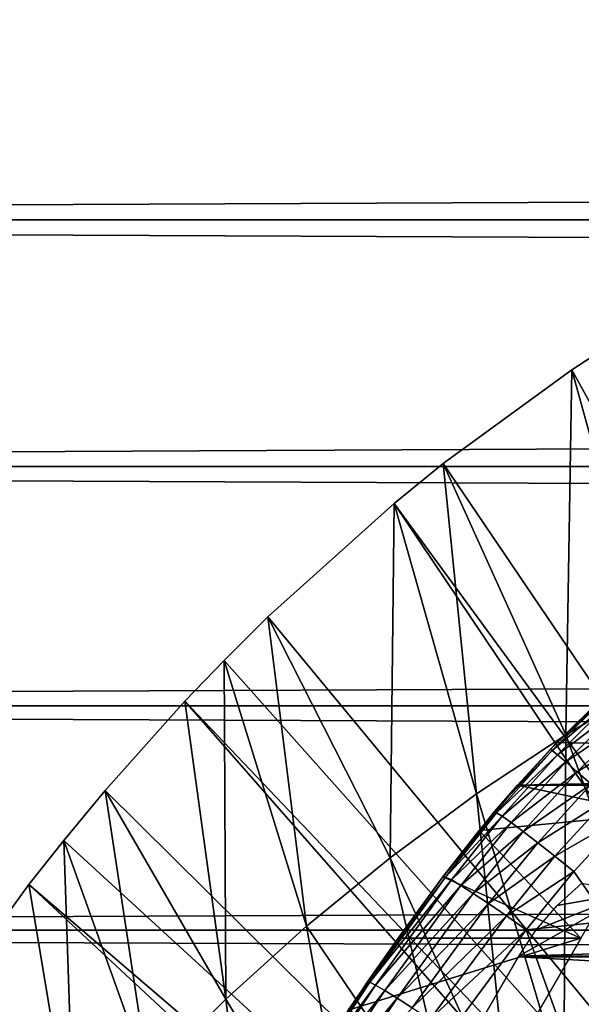
# Model space of a CAD drawing. Extents: x 0 to 508, y 0 to 665.
# Drawn here: x 67 to 71, y 571 to 579 of the extents above; entities that cross this region are included whole.
import ezdxf

# ---------------------------------------------------------------- set-up
doc = ezdxf.new("R2010")
doc.units = 0
doc.header["$MEASUREMENT"] = 0
doc.layers.get('0').update_dxf_attribs({"linetype": 'CONTINUOUS'})

msp = doc.modelspace()

# ---------------------------------------------------------------- linework, layer by layer
for points in [[(41.067299, 577.299988, 78.109467), (466.933289, 579.210083, 77.942352), (41.067299, 579.210083, 77.942352)], [(41.067299, 579.210083, 56.276581), (466.933289, 579.210083, 56.276581), (466.933289, 577.299988, 56.10947)], [(41.067299, 579.210083, 56.276581), (466.933289, 577.299988, 56.10947), (41.067299, 577.299988, 56.10947)], [(41.067299, 577.299988, 78.109467), (466.933289, 577.299988, 78.109467), (466.933289, 579.210083, 77.942352)], [(41.067299, 577.299988, 56.10947), (466.933289, 577.299988, 56.10947), (466.933289, 575.389893, 56.276581)], [(41.067299, 577.299988, 56.10947), (466.933289, 575.389893, 56.276581), (41.067299, 575.389893, 56.276581)], [(41.067299, 575.389893, 77.942352), (466.933289, 575.389893, 77.942352), (466.933289, 577.299988, 78.109467)], [(41.067299, 575.389893, 77.942352), (466.933289, 577.299988, 78.109467), (41.067299, 577.299988, 78.109467)], [(71.183891, 576.138428, 0.052415), (71.632851, 576.429199, 0.052415), (77.694794, 564.326294, 0.052415)], [(71.848907, 573.73291, 24.98118), (71.632851, 576.429199, 0.052415), (71.183891, 576.138428, 0.052415)], [(77.694794, 564.326294, 0.052415), (70.187988, 575.413086, 0.052415), (71.183891, 576.138428, 0.052415)], [(71.137459, 573.312927, 24.98118), (71.183891, 576.138428, 0.052415), (70.187988, 575.413086, 0.052415)], [(71.848907, 573.73291, 24.98118), (71.183891, 576.138428, 0.052415), (71.137459, 573.312927, 24.98118)], [(41.067299, 575.389893, 56.276581), (466.933289, 575.389893, 56.276581), (466.933289, 573.537781, 56.77285)], [(41.067299, 575.389893, 56.276581), (466.933289, 573.537781, 56.77285), (41.067299, 573.537781, 56.77285)], [(41.067299, 573.537781, 77.446083), (466.933289, 573.537781, 77.446083), (466.933289, 575.389893, 77.942352)], [(41.067299, 573.537781, 77.446083), (466.933289, 575.389893, 77.942352), (41.067299, 575.389893, 77.942352)], [(77.694794, 564.326294, 0.052415), (69.807617, 575.104919, 0.052415), (70.187988, 575.413086, 0.052415)], [(70.446426, 572.85498, 24.98118), (70.187988, 575.413086, 0.052415), (69.807617, 575.104919, 0.052415)], [(71.137459, 573.312927, 24.98118), (70.187988, 575.413086, 0.052415), (70.446426, 572.85498, 24.98118)], [(68.831642, 574.22699, 0.052415), (69.807617, 575.104919, 0.052415), (77.222717, 564.070801, 0.052415)], [(69.776878, 572.360291, 24.98118), (69.807617, 575.104919, 0.052415), (68.831642, 574.22699, 0.052415)], [(70.446426, 572.85498, 24.98118), (69.807617, 575.104919, 0.052415), (69.776878, 572.360291, 24.98118)], [(77.222717, 564.070801, 0.052415), (69.807617, 575.104919, 0.052415), (77.694794, 564.326294, 0.052415)], [(77.222717, 564.070801, 0.052415), (68.491882, 573.889404, 0.052415), (68.831642, 574.22699, 0.052415)], [(69.129868, 571.8302, 24.98118), (68.831642, 574.22699, 0.052415), (68.491882, 573.889404, 0.052415)], [(69.776878, 572.360291, 24.98118), (68.831642, 574.22699, 0.052415), (69.129868, 571.8302, 24.98118)], [(77.222717, 564.070801, 0.052415), (68.189339, 573.573608, 0.052415), (68.491882, 573.889404, 0.052415)], [(68.491882, 573.889404, 0.052415), (68.189339, 573.573608, 0.052415), (68.506401, 571.265686, 24.98118)], [(69.129868, 571.8302, 24.98118), (68.491882, 573.889404, 0.052415), (68.506401, 571.265686, 24.98118)], [(71.55024, 573.726318, 81.618233), (71.066811, 573.252991, 81.431442), (71.015373, 573.199097, 83.446411)], [(71.015373, 573.199097, 83.446411), (71.476608, 573.657898, 83.435921), (71.55024, 573.726318, 81.618233)], [(71.066811, 573.252991, 81.431442), (71.55024, 573.726318, 81.618233), (78.848, 573.087219, 81.360046)], [(71.137459, 573.312927, 24.98118), (71.964348, 571.022095, 49.60247), (71.848907, 573.73291, 24.98118)], [(71.476608, 573.657898, 83.435921), (71.015373, 573.199097, 83.446411), (71.491081, 573.647278, 83.665039)], [(71.491081, 573.647278, 83.665039), (71.015373, 573.199097, 83.446411), (71.031616, 573.190918, 83.674156)], [(71.491081, 573.647278, 83.665039), (71.031616, 573.190918, 83.674156), (71.529282, 573.611328, 83.888771)], [(71.529282, 573.611328, 83.888771), (71.031616, 573.190918, 83.674156), (71.072739, 573.158997, 83.896629)], [(71.529282, 573.611328, 83.888771), (71.072739, 573.158997, 83.896629), (71.590347, 573.55072, 84.101883)], [(41.067299, 573.537781, 56.77285), (466.933289, 573.537781, 56.77285), (466.933289, 571.799988, 57.583191)], [(41.067299, 573.537781, 56.77285), (466.933289, 571.799988, 57.583191), (41.067299, 571.799988, 57.583191)], [(41.067299, 571.799988, 76.63575), (466.933289, 571.799988, 76.63575), (466.933289, 573.537781, 77.446083)], [(41.067299, 571.799988, 76.63575), (466.933289, 573.537781, 77.446083), (41.067299, 573.537781, 77.446083)], [(76.799141, 563.741089, 0.052415), (67.572388, 572.882019, 0.052415), (68.189339, 573.573608, 0.052415)], [(68.506401, 571.265686, 24.98118), (68.189339, 573.573608, 0.052415), (67.572388, 572.882019, 0.052415)], [(76.799141, 563.741089, 0.052415), (68.189339, 573.573608, 0.052415), (77.222717, 564.070801, 0.052415)], [(71.590347, 573.55072, 84.101883), (71.072739, 573.158997, 83.896629), (71.137802, 573.104126, 84.10865)], [(71.590347, 573.55072, 84.101883), (71.137802, 573.104126, 84.10865), (71.672813, 573.466919, 84.299362)], [(71.672813, 573.466919, 84.299362), (71.137802, 573.104126, 84.10865), (71.225288, 573.027405, 84.305313)], [(71.672813, 573.466919, 84.299362), (71.225288, 573.027405, 84.305313), (71.774773, 573.362, 84.47657)], [(70.446426, 572.85498, 24.98118), (71.12175, 570.576111, 49.60004), (71.137459, 573.312927, 24.98118)], [(71.137459, 573.312927, 24.98118), (71.12175, 570.576111, 49.60004), (71.964348, 571.022095, 49.60247)], [(71.774773, 573.362, 84.47657), (71.225288, 573.027405, 84.305313), (71.33316, 572.930786, 84.48204)], [(71.015373, 573.199097, 83.446411), (71.066811, 573.252991, 81.431442), (70.58342, 572.715393, 83.462021)], [(70.58342, 572.715393, 83.462021), (71.066811, 573.252991, 81.431442), (70.762222, 572.922607, 81.285988)], [(78.848, 573.087219, 81.360046), (70.762222, 572.922607, 81.285988), (71.066811, 573.252991, 81.431442)], [(71.015373, 573.199097, 83.446411), (70.58342, 572.715393, 83.462021), (71.031616, 573.190918, 83.674156)], [(71.031616, 573.190918, 83.674156), (70.58342, 572.715393, 83.462021), (70.601387, 572.710022, 83.688477)], [(71.031616, 573.190918, 83.674156), (70.601387, 572.710022, 83.688477), (71.072739, 573.158997, 83.896629)], [(71.072739, 573.158997, 83.896629), (70.601387, 572.710022, 83.688477), (70.645287, 572.682617, 83.909752)], [(71.072739, 573.158997, 83.896629), (70.645287, 572.682617, 83.909752), (71.137802, 573.104126, 84.10865)], [(71.137802, 573.104126, 84.10865), (70.645287, 572.682617, 83.909752), (70.714119, 572.633789, 84.120743)], [(71.137802, 573.104126, 84.10865), (70.714119, 572.633789, 84.120743), (71.225288, 573.027405, 84.305313)], [(78.848, 573.087219, 81.360046), (87.238403, 572.922607, 81.285988), (70.762222, 572.922607, 81.285988)], [(71.225288, 573.027405, 84.305313), (70.714119, 572.633789, 84.120743), (70.806282, 572.564575, 84.316612)], [(71.225288, 573.027405, 84.305313), (70.806282, 572.564575, 84.316612), (71.33316, 572.930786, 84.48204)], [(70.58342, 572.715393, 83.462021), (70.762222, 572.922607, 81.285988), (70.185738, 572.213806, 83.483253)], [(70.185738, 572.213806, 83.483253), (70.762222, 572.922607, 81.285988), (70.465446, 572.572693, 81.11779)], [(70.762222, 572.922607, 81.285988), (71.807793, 572.700012, 81.18071), (70.465446, 572.572693, 81.11779)], [(70.762222, 572.922607, 81.285988), (87.238403, 572.922607, 81.285988), (71.807793, 572.700012, 81.18071)], [(71.33316, 572.930786, 84.48204), (70.806282, 572.564575, 84.316612), (70.919662, 572.476807, 84.492867)], [(71.33316, 572.930786, 84.48204), (70.919662, 572.476807, 84.492867), (71.458908, 572.816528, 84.634743)], [(67.251312, 572.494385, 0.052415), (67.572388, 572.882019, 0.052415), (76.799141, 563.741089, 0.052415)], [(67.907539, 570.66803, 24.98118), (67.572388, 572.882019, 0.052415), (67.251312, 572.494385, 0.052415)], [(68.506401, 571.265686, 24.98118), (67.572388, 572.882019, 0.052415), (67.907539, 570.66803, 24.98118)], [(69.776878, 572.360291, 24.98118), (70.701637, 570.328796, 49.598728), (70.446426, 572.85498, 24.98118)], [(70.446426, 572.85498, 24.98118), (70.701637, 570.328796, 49.598728), (71.12175, 570.576111, 49.60004)], [(71.458908, 572.816528, 84.634743), (70.919662, 572.476807, 84.492867), (71.051689, 572.372314, 84.64547)], [(71.458908, 572.816528, 84.634743), (71.051689, 572.372314, 84.64547), (71.599648, 572.687195, 84.75988)], [(70.58342, 572.715393, 83.462021), (70.185738, 572.213806, 83.483253), (70.601387, 572.710022, 83.688477)], [(70.601387, 572.710022, 83.688477), (70.185738, 572.213806, 83.483253), (70.205353, 572.211609, 83.708542)], [(70.601387, 572.710022, 83.688477), (70.205353, 572.211609, 83.708542), (70.645287, 572.682617, 83.909752)], [(70.465446, 572.572693, 81.11779), (71.807793, 572.700012, 81.18071), (71.252052, 571.737427, 80.652542)], [(71.599648, 572.687195, 84.75988), (71.051689, 572.372314, 84.64547), (71.19928, 572.253479, 84.770912)], [(71.467522, 571.870178, 85.022873), (71.599648, 572.687195, 84.75988), (71.19928, 572.253479, 84.770912)], [(70.645287, 572.682617, 83.909752), (70.205353, 572.211609, 83.708542), (70.251823, 572.189026, 83.928711)], [(70.645287, 572.682617, 83.909752), (70.251823, 572.189026, 83.928711), (70.714119, 572.633789, 84.120743)], [(70.714119, 572.633789, 84.120743), (70.251823, 572.189026, 83.928711), (70.324112, 572.146606, 84.138748)], [(70.714119, 572.633789, 84.120743), (70.324112, 572.146606, 84.138748), (70.806282, 572.564575, 84.316612)], [(70.465446, 572.572693, 81.11779), (71.252052, 571.737427, 80.652542), (70.185738, 572.213806, 80.929283)], [(70.185738, 572.213806, 83.483253), (70.465446, 572.572693, 81.11779), (70.185738, 572.213806, 80.929283)], [(70.806282, 572.564575, 84.316612), (70.324112, 572.146606, 84.138748), (70.420593, 572.085327, 84.333893)], [(70.806282, 572.564575, 84.316612), (70.420593, 572.085327, 84.333893), (70.919662, 572.476807, 84.492867)], [(67.251312, 572.494385, 0.052415), (76.799141, 563.741089, 0.052415), (66.98185, 572.15332, 0.052415)], [(66.98185, 572.15332, 0.052415), (67.33432, 570.038391, 24.98118), (67.251312, 572.494385, 0.052415)], [(67.907539, 570.66803, 24.98118), (67.251312, 572.494385, 0.052415), (67.33432, 570.038391, 24.98118)], [(70.919662, 572.476807, 84.492867), (70.420593, 572.085327, 84.333893), (70.53904, 572.00647, 84.509689)], [(70.919662, 572.476807, 84.492867), (70.53904, 572.00647, 84.509689), (71.051689, 572.372314, 84.64547)], [(69.129868, 571.8302, 24.98118), (70.311928, 570.083618, 49.59745), (69.776878, 572.360291, 24.98118)], [(69.776878, 572.360291, 24.98118), (70.311928, 570.083618, 49.59745), (70.701637, 570.328796, 49.598728)], [(71.051689, 572.372314, 84.64547), (70.53904, 572.00647, 84.509689), (70.676804, 571.912109, 84.66217)], [(71.051689, 572.372314, 84.64547), (70.676804, 571.912109, 84.66217), (71.19928, 572.253479, 84.770912)], [(71.19928, 572.253479, 84.770912), (70.676804, 571.912109, 84.66217), (70.830704, 571.804077, 84.787849)], [(71.19928, 572.253479, 84.770912), (70.830704, 571.804077, 84.787849), (71.467522, 571.870178, 85.022873)], [(66.98185, 572.15332, 0.052415), (76.4356, 563.346191, 0.052415), (66.209091, 571.0849, 0.052415)], [(66.209091, 571.0849, 0.052415), (67.33432, 570.038391, 24.98118), (66.98185, 572.15332, 0.052415)], [(66.98185, 572.15332, 0.052415), (76.799141, 563.741089, 0.052415), (76.4356, 563.346191, 0.052415)], [(70.185738, 572.213806, 83.483253), (69.602432, 571.400391, 83.518303), (70.205353, 572.211609, 83.708542)], [(70.185738, 572.213806, 83.483253), (70.185738, 572.213806, 80.929283), (69.602432, 571.400391, 83.518303)], [(69.602432, 571.400391, 83.518303), (70.185738, 572.213806, 80.929283), (69.838417, 571.737427, 80.652542)], [(70.205353, 572.211609, 83.708542), (69.602432, 571.400391, 83.518303), (69.620033, 571.396484, 83.741386)], [(70.205353, 572.211609, 83.708542), (69.620033, 571.396484, 83.741386), (70.251823, 572.189026, 83.928711)], [(70.251823, 572.189026, 83.928711), (69.620033, 571.396484, 83.741386), (69.664749, 571.373779, 83.959511)], [(70.251823, 572.189026, 83.928711), (69.664749, 571.373779, 83.959511), (70.324112, 572.146606, 84.138748)], [(71.252052, 571.737427, 80.652542), (69.838417, 571.737427, 80.652542), (70.185738, 572.213806, 80.929283)], [(71.070396, 571.99231, 80.804512), (71.260872, 572.164978, 80.902351), (71.640152, 572.092773, 80.861923)], [(70.324112, 572.146606, 84.138748), (69.664749, 571.373779, 83.959511), (69.735588, 571.332703, 84.167801)], [(70.324112, 572.146606, 84.138748), (69.735588, 571.332703, 84.167801), (70.420593, 572.085327, 84.333893)], [(70.420593, 572.085327, 84.333893), (69.735588, 571.332703, 84.167801), (69.830971, 571.27417, 84.361641)], [(70.420593, 572.085327, 84.333893), (69.830971, 571.27417, 84.361641), (70.53904, 572.00647, 84.509689)], [(70.908562, 571.803223, 80.692619), (71.640152, 572.092773, 80.861923), (70.774117, 571.599976, 80.566742)], [(70.774117, 571.599976, 80.566742), (71.640152, 572.092773, 80.861923), (86.360451, 572.092773, 80.861923)], [(70.774117, 571.599976, 80.566742), (86.360451, 572.092773, 80.861923), (87.226479, 571.599976, 80.566742)], [(71.640152, 572.092773, 80.861923), (70.908562, 571.803223, 80.692619), (71.070396, 571.99231, 80.804512)], [(70.53904, 572.00647, 84.509689), (69.830971, 571.27417, 84.361641), (69.948761, 571.199585, 84.536697)], [(70.53904, 572.00647, 84.509689), (69.948761, 571.199585, 84.536697), (70.676804, 571.912109, 84.66217)], [(70.676804, 571.912109, 84.66217), (69.948761, 571.199585, 84.536697), (70.086357, 571.110474, 84.689087)], [(70.676804, 571.912109, 84.66217), (70.086357, 571.110474, 84.689087), (70.830704, 571.804077, 84.787849)], [(71.467522, 571.870178, 85.022873), (70.830704, 571.804077, 84.787849), (71.467522, 570.028687, 85.663719)], [(41.067299, 571.799988, 57.583191), (466.933289, 571.799988, 57.583191), (466.933289, 570.229309, 58.68298)], [(41.067299, 571.799988, 57.583191), (466.933289, 570.229309, 58.68298), (41.067299, 570.229309, 58.68298)], [(41.067299, 570.229309, 75.53595), (466.933289, 570.229309, 75.53595), (466.933289, 571.799988, 76.63575)], [(41.067299, 570.229309, 75.53595), (466.933289, 571.799988, 76.63575), (41.067299, 571.799988, 76.63575)], [(68.506401, 571.265686, 24.98118), (69.535088, 569.546021, 49.594719), (69.129868, 571.8302, 24.98118)], [(69.129868, 571.8302, 24.98118), (69.535088, 569.546021, 49.594719), (70.311928, 570.083618, 49.59745)], [(70.830704, 571.804077, 84.787849), (70.086357, 571.110474, 84.689087), (70.240692, 571.008911, 84.815407)], [(70.240692, 571.008911, 84.815407), (71.467522, 570.028687, 85.663719), (70.830704, 571.804077, 84.787849)], [(69.838417, 571.737427, 80.652542), (69.452942, 571.180908, 80.287407), (68.928719, 570.370605, 83.544853)], [(69.051857, 570.567017, 83.541138), (69.838417, 571.737427, 80.652542), (68.928719, 570.370605, 83.544853)], [(69.602432, 571.400391, 83.518303), (69.838417, 571.737427, 80.652542), (69.051857, 570.567017, 83.541138)], [(70.616539, 570.636719, 79.881721), (69.452942, 571.180908, 80.287407), (71.252052, 571.737427, 80.652542)], [(71.252052, 571.737427, 80.652542), (69.452942, 571.180908, 80.287407), (69.838417, 571.737427, 80.652542)], [(87.773323, 570.652893, 79.894508), (70.22728, 570.652893, 79.894508), (70.770958, 571.594482, 80.563263)], [(87.229637, 571.594482, 80.563263), (70.770958, 571.594482, 80.563263), (70.774117, 571.599976, 80.566742)], [(87.773323, 570.652893, 79.894508), (70.770958, 571.594482, 80.563263), (87.229637, 571.594482, 80.563263)], [(87.229637, 571.594482, 80.563263), (70.774117, 571.599976, 80.566742), (87.226479, 571.599976, 80.566742)], [(69.602432, 571.400391, 83.518303), (69.051857, 570.567017, 83.541138), (69.620033, 571.396484, 83.741386)], [(69.620033, 571.396484, 83.741386), (69.051857, 570.567017, 83.541138), (69.067818, 570.561584, 83.761902)], [(69.620033, 571.396484, 83.741386), (69.067818, 570.561584, 83.761902), (69.664749, 571.373779, 83.959511)], [(69.664749, 571.373779, 83.959511), (69.067818, 570.561584, 83.761902), (69.111053, 570.538879, 83.977859)], [(69.664749, 571.373779, 83.959511), (69.111053, 570.538879, 83.977859), (69.735588, 571.332703, 84.167801)], [(69.735588, 571.332703, 84.167801), (69.111053, 570.538879, 83.977859), (69.18058, 570.499329, 84.184288)], [(69.735588, 571.332703, 84.167801), (69.18058, 570.499329, 84.184288), (69.830971, 571.27417, 84.361641)], [(67.907539, 570.66803, 24.98118), (68.791702, 568.964111, 49.5919), (68.506401, 571.265686, 24.98118)], [(68.506401, 571.265686, 24.98118), (68.791702, 568.964111, 49.5919), (69.535088, 569.546021, 49.594719)], [(69.830971, 571.27417, 84.361641), (69.18058, 570.499329, 84.184288), (69.274933, 570.443787, 84.376717)], [(69.830971, 571.27417, 84.361641), (69.274933, 570.443787, 84.376717), (69.948761, 571.199585, 84.536697)]]:
    msp.add_3dface(points)

doc.saveas('drawing.dxf')
